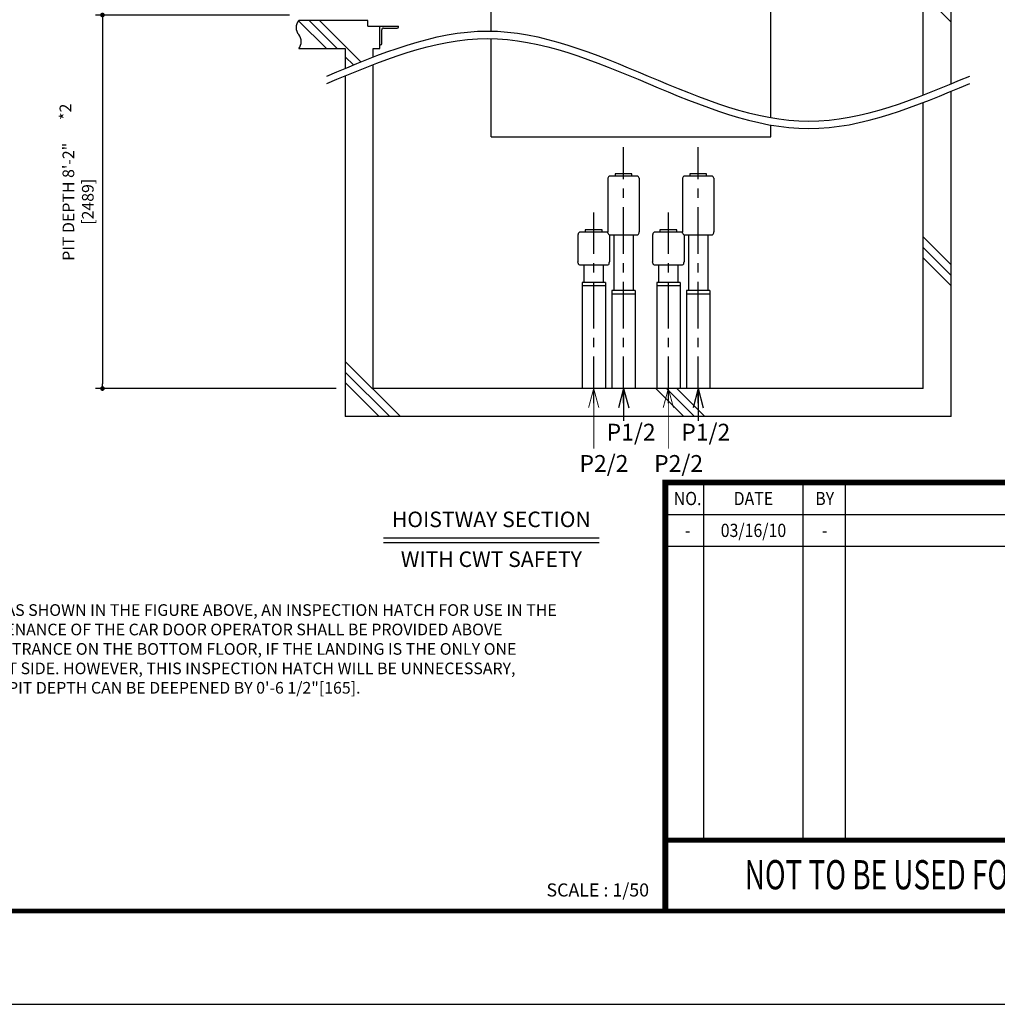
# Model space of a CAD drawing. Units: millimetres. Extents: x 0 to 21000, y 0 to 15000.
# Drawn here: x 9887 to 15126, y 0 to 5277 of the extents above; entities that cross this region are included whole.
import ezdxf
from ezdxf.enums import TextEntityAlignment as Align

# ---------------------------------------------------------------- set-up
doc = ezdxf.new("R2010")
doc.units = ezdxf.units.MM
doc.header["$LTSCALE"] = 100
for name, pattern in [('CENTERX2', [4, 2.5, -0.5, 0.5, -0.5]), ('DASHED', [0.75, 0.5, -0.25]), ('DASHED2', [9.525, 6.35, -3.175])]:
    doc.linetypes.add(name, pattern=pattern)
doc.layers.get('0').update_dxf_attribs({"color": 3})
for name, color, linetype in [('BUFFER', 3, 'Continuous'), ('BUILDING', 3, 'Continuous'), ('CENTER-LINE', 7, 'CENTERX2'), ('CWT', 1, 'Continuous'), ('DIM', 2, 'Continuous'), ('FRAME', 5, 'Continuous'), ('SPEC', 7, 'Continuous')]:
    doc.layers.add(name, color=color, linetype=linetype)
doc.styles.add('HELVSOL', font='helv-sol.shx', dxfattribs={"width": 0.8, "height": 4})
doc.styles.add('ROMD332', font='romand__.ttf', dxfattribs={"height": 0.09375})
doc.styles.add('ROMD532', font='romand__.ttf', dxfattribs={"height": 0.15625})
doc.styles.get("Standard").update_dxf_attribs({"font": 'romans.shx', "bigfont": 'bigfont.shx'})
doc.styles.add('STYLE1', font='monos.ttf')
doc.dimstyles.new('1-50IN INCH', dxfattribs={"dimscale": 25, "dimtxt": 2.5, "dimasz": 1, "dimexe": 1.5, "dimexo": 2, "dimgap": 1, "dimtad": 3, "dimdec": 4, "dimlfac": 0.03937, "dimzin": 3, "dimdsep": 46, "dimlunit": 4, "dimtxsty": 'Standard', "dimblk1": 'DOT', "dimblk2": 'DOT', "dimsah": 1, "dimcen": 0.09, "dimclrd": 256, "dimclre": 256, "dimclrt": 256, "dimadec": 0, "dimazin": 2, "dimtfac": 1, "dimtdec": 4, "dimtmove": 0, "dimatfit": 3, "dimldrblk": 'DOT', "dimfxl": 0, "dimfrac": 2, "dimtolj": 1, "dimtzin": 0, "dimarcsym": 0})

# ---------------------------------------------------------------- blocks, each defined once
blk = doc.blocks.new('_DOT')
at = {"color": 0, "linetype": 'ByBlock'}
blk.add_line((-0.5, 0), (-1, 0), dxfattribs=at)
at = {"color": 0, "linetype": 'ByBlock', "const_width": 0.5}
blk.add_lwpolyline([(-0.25, 0, 1), (0.25, 0, 1)], format="xyb", close=True, dxfattribs=at)
blk = doc.blocks.new('*D49')
at = {"layer": 'DEFPOINTS', "color": 0}
for p in [(11382.5, 5302), (10331, 3300), (11632.5, 3300)]:
    blk.add_point(p, dxfattribs=at)
at = {"layer": 'DIM', "lineweight": -2}
for p, q in [((11332.5, 5302), (10293.5, 5302)), ((10331, 5277), (10331, 3325)), ((11582.5, 3300), (10293.5, 3300))]:
    blk.add_line(p, q, dxfattribs=at)
at = {"layer": 'DIM', "lineweight": -2, "xscale": 25, "yscale": 25, "zscale": 25}
for p, rotation in [((10331, 5302), 90), ((10331, 3300), 270)]:
    blk.add_blockref('_DOT', p, dxfattribs=dict(at, rotation=rotation))
at = {"layer": 'DIM', "insert": (10200.3, 4301), "char_height": 62.5, "attachment_point": 5, "rotation": 90}
blk.add_mtext('\\A1;PIT DEPTH 8\'-2"\\P[2489]', dxfattribs=at)
blk = doc.blocks.new('OBE-210')
at = {"layer": 'BUFFER', "linetype": 'Continuous'}
for p, q in [((-83.8, 1127.4), (-84.3, 1121.5)), ((-84.2, 1122.5), (-84.2, 839.5)), ((72.2, 1138.5), (-72.3, 1138.5)), ((-45, 1150), (-45, 1138.5)), ((45, 1150), (-45, 1150)), ((45, 1138.5), (45, 1150)), ((83.7, 1127.4), (84.2, 1121.5)), ((84.2, 1121.5), (84.2, 840.5)), ((-83.8, 833.6), (-84.3, 839.5)), ((-72.3, 823.5), (72.2, 823.5)), ((-50.8, 525), (-50.8, 823.5)), ((50.8, 823.5), (50.8, 525)), ((83.7, 834.6), (84.2, 840.5)), ((-62.5, 525), (-62.5, 506)), ((62.5, 525), (-62.5, 525)), ((62.5, 506), (-62.5, 506)), ((62.5, 525), (62.5, 506))]:
    blk.add_line(p, q, dxfattribs=at)
at = {"layer": 'BUFFER', "linetype": 'Continuous', "ltscale": 0.5}
for p, q in [((-62.5, 506), (-62.5, 0)), ((62.5, 506), (62.5, 0)), ((62.5, 0), (-62.5, 0))]:
    blk.add_line(p, q, dxfattribs=at)
at = {"layer": 'BUFFER', "linetype": 'Continuous'}
for centre, start, end in [((-72.3, 1127), 90, 178.041), ((72.2, 1127), 1.959, 90), ((-72.3, 835), 181.959, 270), ((72.2, 835), 270, 358.041)]:
    blk.add_arc(centre, 11.5, start, end, dxfattribs=at)
blk = doc.blocks.new('L100X100X10')
for p, q in [((-100, 0), (0, 0)), ((-100, 0), (-100, -3)), ((-100, 0), (-100, 0)), ((0, 0), (0, -100)), ((-93, -10), (-20, -10)), ((-10, -20), (-10, -93)), ((-3, -100), (0, -100)), ((0, -100), (0, -100))]:
    blk.add_line(p, q)
for centre, radius, start, end in [((-93, -3), 7, 180, 270), ((-20, -20), 10, 0, 90), ((-3, -93), 7, 180, 270)]:
    blk.add_arc(centre, radius, start, end)

msp = doc.modelspace()

# ---------------------------------------------------------------- linework, layer by layer
for p, q in [((13553.67912, 879.70811), (13553.67912, 2796.09167)), ((14085.90326, 879.70811), (14085.90326, 2796.09167)), ((14313.69193, 879.70811), (14313.69193, 2796.09167)), ((13346.91936, 2625.3549), (16898.61586, 2625.3549)), ((13347.23172, 2454.61812), (16898.92822, 2454.61812))]:
    msp.add_line(p, q)
msp.add_lwpolyline([(16898.3035, 2796.09167, 30.40997, 30.40997, 0), (13346.91936, 2796.09167, 31.36028, 31.36028, 0), (13346.91936, 500, 31.36028, 31.36028, 0)], format="xyseb")
at = {"const_width": 26.41943}
msp.add_lwpolyline([(20449.68764, 879.70811), (13346.91936, 879.70811)], dxfattribs=at)
at = {"layer": 'BUFFER', "linetype": 'Continuous'}
for p, q in [((12879.71374, 4127.3968), (12879.19816, 4121.50369)), ((12879.23255, 4122.50369), (12879.23255, 3978.50369)), ((13035.72369, 4138.50369), (12891.20701, 4138.50369)), ((13008.48255, 4150.00369), (12918.48255, 4150.00369)), ((13008.48255, 4138.50369), (13008.48255, 4150.00369)), ((13047.50398, 4124.11619), (13047.73255, 4121.50369)), ((13047.73255, 4121.50369), (13047.73255, 3979.50369)), ((13279.74813, 4127.3968), (13279.23255, 4121.50369)), ((13279.23255, 4122.50369), (13279.23255, 3978.50369)), ((13435.72369, 4138.50369), (13291.20701, 4138.50369)), ((13408.48255, 4150.00369), (13318.48255, 4150.00369)), ((13408.48255, 4138.50369), (13408.48255, 4150.00369)), ((13447.50398, 4124.11619), (13447.73255, 4121.50369)), ((13447.73255, 4121.50369), (13447.73255, 3979.50369)), ((12879.71374, 3972.61058), (12879.19816, 3978.50369)), ((12891.20701, 3962.50369), (12964.28255, 3962.50369)), ((12912.68255, 3869.00369), (12912.68255, 3962.50369)), ((12964.28255, 3962.50369), (13035.72369, 3962.50369)), ((13014.28255, 3962.50369), (13014.28255, 3869.00369)), ((13047.21697, 3973.61058), (13047.73255, 3979.50369)), ((13279.71374, 3972.61058), (13279.19816, 3978.50369)), ((13291.20701, 3962.50369), (13364.28255, 3962.50369)), ((13312.68255, 3869.00369), (13312.68255, 3962.50369)), ((13364.28255, 3962.50369), (13435.72369, 3962.50369)), ((13414.28255, 3962.50369), (13414.28255, 3869.00369)), ((13447.21697, 3973.61058), (13447.73255, 3979.50369)), ((12900.98255, 3869.00369), (12900.98255, 3850.00369)), ((12963.48255, 3869.00369), (12900.98255, 3869.00369)), ((13025.98255, 3869.00369), (12963.48255, 3869.00369)), ((13025.98255, 3869.00369), (13025.98255, 3850.00369)), ((13300.98255, 3869.00369), (13300.98255, 3850.00369)), ((13363.48255, 3869.00369), (13300.98255, 3869.00369)), ((13425.98255, 3869.00369), (13363.48255, 3869.00369)), ((13425.98255, 3869.00369), (13425.98255, 3850.00369)), ((12964.28255, 3850.00369), (12900.98255, 3850.00369)), ((12900.98255, 3850.00369), (12900.98255, 3300.00369)), ((13025.98255, 3850.00369), (12964.28255, 3850.00369)), ((13025.98255, 3850.00369), (13025.98255, 3300.00369)), ((13364.28255, 3850.00369), (13300.98255, 3850.00369)), ((13300.98255, 3850.00369), (13300.98255, 3300.00369)), ((13425.98255, 3850.00369), (13364.28255, 3850.00369)), ((13425.98255, 3850.00369), (13425.98255, 3300.00369)), ((13235.98255, 3300.00369), (13110.98255, 3300.00369)), ((13635.98255, 3300.00369), (13510.98255, 3300.00369))]:
    msp.add_line(p, q, dxfattribs=at)
at = {"layer": 'BUFFER', "linetype": 'DASHED2'}
msp.add_line((12918.48255, 4150.00369), (12918.48255, 4138.50369), dxfattribs=at)
at = {"layer": 'BUFFER', "linetype": 'DASHED'}
msp.add_line((13318.48255, 4150.00369), (13318.48255, 4138.50369), dxfattribs=at)
at = {"layer": 'BUFFER', "linetype": 'Continuous'}
for centre, start, end in [((12891.20701, 4127.00369), 90, 178.04104444), ((13035.72369, 4127.00369), 71.68959063, 90), ((13291.20701, 4127.00369), 90, 178.04104444), ((13435.72369, 4127.00369), 71.68959064, 90), ((12891.20701, 3974.00369), 181.95895556, 270), ((13035.72369, 3974.00369), 270, 358.04104444), ((13291.20701, 3974.00369), 181.95895556, 270), ((13435.72369, 3974.00369), 270, 358.04104444)]:
    msp.add_arc(centre, 11.5, start, end, dxfattribs=at)
at = {"layer": 'BUILDING'}
for p, q in [((14878.48255, 4933.02149), (14878.48255, 7751.6348)), ((14728.48255, 4872.78024), (14728.48255, 7691.39356)), ((14728.48255, 5414.43082), (14878.48255, 5264.43082)), ((11382.02924, 5271.457), (11531.48255, 5122.00369)), ((11752.48255, 5272.00369), (11382.48255, 5272.00369)), ((11438.05109, 5272.00369), (11588.05109, 5122.00369)), ((11494.61963, 5272.00369), (11715.91364, 5050.70969)), ((11752.48255, 5242.00369), (11752.48255, 5271.92918)), ((11752.48255, 5242.00369), (11817.48255, 5242.00369)), ((11817.48255, 5122.00369), (11817.48255, 5242.00369)), ((11382.48255, 5122.00369), (11632.48255, 5122.00369)), ((11632.48255, 5122.00369), (11632.48255, 5016.64422)), ((11782.48255, 5076.88546), (11782.48255, 5122.00369)), ((11782.48255, 5122.00369), (11817.48255, 5122.00369)), ((11632.48255, 5077.57223), (11675.64655, 5034.40823)), ((11632.48255, 5021.00369), (11635.56527, 5017.92097)), ((11782.48255, 3300.00369), (11782.48255, 5036.88546)), ((11632.48255, 4976.64422), (11632.48255, 3150.00369)), ((14878.48255, 3150.00369), (14878.48255, 4893.02149)), ((14728.48255, 3300.00369), (14728.48255, 4832.78024)), ((14728.48255, 4113.35434), (14878.48255, 3963.35434)), ((14728.48255, 4056.7858), (14878.48255, 3906.7858)), ((14728.48255, 4000.21725), (14878.48255, 3850.21725)), ((11632.48255, 3444.92721), (11927.40607, 3150.00369)), ((11632.48255, 3388.35867), (11870.83753, 3150.00369)), ((11632.48255, 3331.79013), (11814.26899, 3150.00369)), ((14728.48255, 3300.00369), (11782.48255, 3300.00369)), ((13296.48255, 3300.00369), (13446.48255, 3150.00369)), ((13353.05109, 3300.00369), (13503.05109, 3150.00369)), ((13409.61963, 3300.00369), (13559.61963, 3150.00369)), ((14878.48255, 3150.00369), (11632.48255, 3150.00369))]:
    msp.add_line(p, q, dxfattribs=at)
for centre, start, end in [((11427.15118, 5234.50369), 139.98602849, 220.01397151), ((11337.81391, 5159.50369), 319.98602849, 40.01397151)]:
    msp.add_arc(centre, 58.3227, start, end, dxfattribs=at)
for points in [[(11532.48255, 4974.83285), (12393.98255, 5216.05285), (13255.48255, 4974.83285), (14116.98255, 4733.61285), (14978.48255, 4974.83285)], [(11532.48255, 4934.83285), (12393.98255, 5176.05285), (13255.48255, 4934.83285), (14116.98255, 4693.61285), (14978.48255, 4934.83285)]]:
    msp.add_spline(points, degree=3, dxfattribs=at)
at = {"layer": 'CENTER-LINE'}
for p, q in [((13123.48255, 3222.29521), (13123.48255, 4594.00369)), ((13523.48255, 3222.29521), (13523.48255, 4594.00369)), ((12963.48255, 3222.29521), (12963.48255, 4244.00369)), ((13363.48255, 3222.29521), (13363.48255, 4244.00369))]:
    msp.add_line(p, q, dxfattribs=at)
at = {"layer": 'CWT'}
for p, q in [((12413.48255, 5215.86887), (12413.48255, 7530.10087)), ((13913.48255, 4752.21254), (13913.48255, 7530.10087)), ((12413.48255, 4650.03895), (12413.48255, 5175.86887)), ((13913.48255, 4650.03867), (13913.48255, 4712.21254)), ((12413.48255, 4650.03895), (13913.48255, 4650.03867))]:
    msp.add_line(p, q, dxfattribs=at)
at = {"layer": 'DEFPOINTS'}
msp.add_lwpolyline([(0, 0), (21000, 0), (21000, 15000), (0, 15000)], close=True, dxfattribs=at)
at = {"layer": 'DIM'}
for p, q in [((13123.48255, 3300.00369), (13096.05489, 3197.64227)), ((13123.48255, 3300.00369), (13150.91021, 3197.64227)), ((13123.48255, 3300.00369), (13123.48255, 3126.66791)), ((13523.48255, 3300.00369), (13496.05489, 3197.64227)), ((13523.48255, 3300.00369), (13550.91021, 3197.64227)), ((13523.48255, 3300.00369), (13523.48255, 3126.66791)), ((11836.6343, 2500.00369), (12993.31942, 2500.00369)), ((11836.6343, 2475.00369), (12993.31942, 2475.00369))]:
    msp.add_line(p, q, dxfattribs=at)
at = {"layer": 'DIM', "const_width": 5}
for points in [[(12963.48255, 3300.00369), (12936.05489, 3197.64227)], [(12963.48255, 3300.00369), (12963.48255, 2978.15613)], [(12963.48255, 3300.00369), (12990.91021, 3197.64227)], [(13123.48255, 3300.00369), (13096.05489, 3197.64227)], [(13123.48255, 3300.00369), (13123.48255, 3126.66791)], [(13123.48255, 3300.00369), (13150.91021, 3197.64227)], [(13363.48255, 3300.00369), (13336.05489, 3197.64227)], [(13363.48255, 3300.00369), (13363.48255, 2978.15613)], [(13363.48255, 3300.00369), (13390.91021, 3197.64227)], [(13523.48255, 3300.00369), (13496.05489, 3197.64227)], [(13523.48255, 3300.00369), (13523.48255, 3126.66791)], [(13523.48255, 3300.00369), (13550.91021, 3197.64227)]]:
    msp.add_lwpolyline(points, dxfattribs=at)
at = {"layer": 'FRAME', "const_width": 25}
msp.add_lwpolyline([(450, 500), (20450, 500), (20450, 14500), (450, 14500)], close=True, dxfattribs=at)

# ---------------------------------------------------------------- block references
at = {"linetype": 'Continuous', "ltscale": 0.5}
for p in [(13123.48255, 3300.00369), (13523.48255, 3300.00369)]:
    msp.add_blockref('OBE-210', p, dxfattribs=at)
at = {"layer": 'BUILDING', "rotation": 90}
msp.add_blockref('L100X100X10', (11817.48255, 5242.00369), dxfattribs=at)

# ---------------------------------------------------------------- texts
at = {"layer": 'DIM'}
msp.add_text('*2', height=62.5, rotation=90, dxfattribs=at).set_placement((10163.71448, 4739.98481))
at = {"layer": 'DIM', "style": 'STYLE1'}
for s, p in [('P1/2', (13164.08104, 2993.28583)), ('P1/2', (13564.08104, 2993.28583)), ('P2/2', (13018.47095, 2825.45332)), ('P2/2', (13418.47095, 2825.45332))]:
    msp.add_text(s, height=90, rotation=0.0000025, dxfattribs=at).set_placement(p, align=Align.BOTTOM_CENTER)
at = {"layer": 'DIM'}
msp.add_text('HOISTWAY SECTION', height=83.3333333, rotation=0.0000025, dxfattribs=at).set_placement((12414.97686, 2531.25369), align=Align.BOTTOM_CENTER)
msp.add_text('WITH CWT SAFETY', height=83.3333333, rotation=0.0000025, dxfattribs=at).set_placement((12414.97686, 2427.08702), align=Align.TOP_CENTER)
at = {"layer": 'SPEC', "width": 0.88}
for s, style, p in [('NO.', 'ROMD332', (13466.57855, 2710.72328)), ('DATE', 'ROMD332', (13819.28358, 2710.72328)), ('BY', 'ROMD332', (14201.38073, 2710.72328)), ('-', 'ROMD532', (13466.89091, 2539.98651)), ('03/16/10', 'ROMD532', (13819.59593, 2539.98651)), ('-', 'ROMD532', (14201.69309, 2539.98651))]:
    msp.add_text(s, height=71.0265, dxfattribs=dict(at, style=style)).set_placement(p, align=Align.MIDDLE_CENTER)
at = {"layer": 'SPEC', "style": 'HELVSOL', "width": 0.7}
msp.add_text('NOT TO BE USED FOR CONSTRUCTION', height=156.6801071, dxfattribs=at).set_placement((15115.08938, 616.21118), align=Align.CENTER)
at = {"layer": 'SPEC'}
msp.add_text('SCALE : 1/50', height=70, dxfattribs=at).set_placement((13260.17385, 555.88374), align=Align.BOTTOM_RIGHT)
at = {"layer": 'SPEC', "insert": (9551.39723, 1645.51065), "char_height": 62.5, "attachment_point": 7}
msp.add_mtext('*1,*2 : AS SHOWN IN THE FIGURE ABOVE, AN INSPECTION HATCH FOR USE IN THE\\P         MAINTENANCE OF THE CAR DOOR OPERATOR SHALL BE PROVIDED ABOVE\\P         THE ENTRANCE ON THE BOTTOM FLOOR, IF THE LANDING IS THE ONLY ONE\\P         IN THAT SIDE. HOWEVER, THIS INSPECTION HATCH WILL BE UNNECESSARY,\\P         IF THE PIT DEPTH CAN BE DEEPENED BY 0\'-6 1/2"[165].', dxfattribs=at)

# ---------------------------------------------------------------- dimensions: what is measured, and where the dimension line sits
at = {"layer": 'DIM'}
dim = msp.add_linear_dim(base=(10330.99931, 3300.00369), p1=(11382.48255, 5302.00369), p2=(11632.48255, 3300.00369), angle=90, text='PIT DEPTH 8\'-2"\\P[2489]', dimstyle='1-50IN INCH', override={"dimpost": '\\X'}, dxfattribs=at)
dim.commit()
dim.dimension.update_dxf_attribs({"geometry": '*D49', "text_midpoint": (10200.34454, 4301.00369)})

doc.saveas('drawing.dxf')
